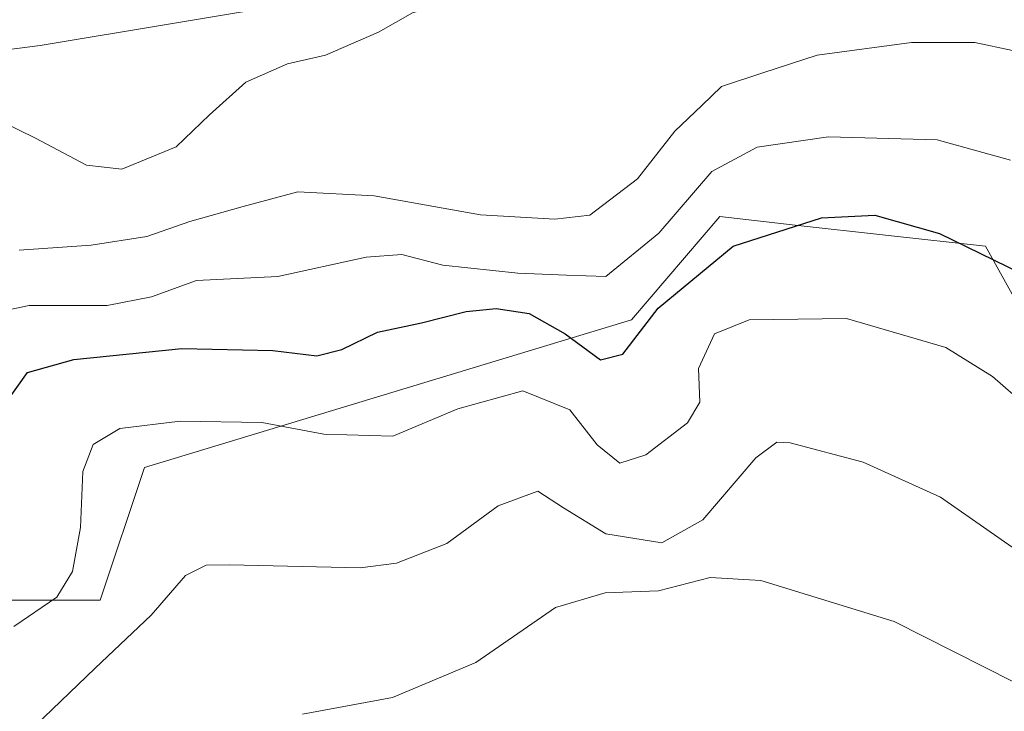
# Model space of a CAD drawing. Units: metres. Extents: x 583093 to 586493, y 4770579 to 4772934.
# Drawn here: x 585130 to 585234, y 4772019 to 4772093 of the extents above; entities that cross this region are included whole.
import ezdxf

# ---------------------------------------------------------------- set-up
doc = ezdxf.new("R2010")
doc.units = ezdxf.units.M
doc.header["$MEASUREMENT"] = 0
for name, color, linetype, lineweight in [('Arbolado forestal CxS', 92, 'Continuous', 0), ('Corriente natural lineal', 142, 'Continuous', 13), ('Curva de nivel maestra', 30, 'Continuous', 30), ('Curva de nivel normal', 30, 'Continuous', 0), ('Pastizal CxS', 92, 'Continuous', 0)]:
    doc.layers.add(name, color=color, linetype=linetype, lineweight=lineweight)

msp = doc.modelspace()

# ---------------------------------------------------------------- linework, layer by layer
at = {"layer": 'Arbolado forestal CxS', "color": 92, "linetype": 'Continuous', "lineweight": 0}
for points in [[(585062.9890999999, 4772024.793500001, 452.0739999999933), (585074.7735000001, 4772033.433900001, 450.0859999999957), (585081.5129000006, 4772038.3751, 448.6652999999933), (585086.5290999999, 4772042.053099999, 447.3850999999996), (585100.6520999996, 4772038.915100001, 450.9446999999927), (585114.7761000004, 4772031.069499999, 453.4186999999947), (585138.3148999996, 4772031.069300001, 455.7713999999978), (585143.0229000002, 4772045.1909, 455.7559999999939), (585194.8098999998, 4772060.880899999, 447.0356000000029), (585204.2251000004, 4772071.864900001, 445.7661999999983), (585211.9303000001, 4772071.0087, 448.8812999999937), (585222.1754999999, 4772069.870300001, 450.1092999999965), (585232.4729000004, 4772068.726500001, 449.1879999999946), (585240.3186999997, 4772054.604699999, 453.3984999999957), (585251.3038999997, 4772057.7421, 451.7741999999998), (585274.8422999998, 4772071.863500001, 446.3975000000065), (585278.1731000004, 4772077.191299999, 444.3448000000063), (585282.6898999996, 4772084.4165, 440.7744999999995), (585310.9369000001, 4772078.140100001, 441.0960999999952), (585314.0756999999, 4772062.4483, 445.9710000000051), (585331.3371000001, 4772005.9595, 459.4266999999964), (585343.9496999999, 4771992.6063, 459.4042000000045)], [(585240.3186999997, 4772054.604699999, 453.3984999999957), (585232.4729000004, 4772068.726500001, 449.1879999999946), (585222.1754999999, 4772069.870300001, 450.1092999999965), (585211.9303000001, 4772071.0087, 448.8812999999937), (585204.2251000004, 4772071.864900001, 445.7661999999983), (585194.8098999998, 4772060.880899999, 447.0356000000029), (585143.0229000002, 4772045.1909, 455.7559999999939), (585138.3148999996, 4772031.069300001, 455.7713999999978), (585114.7761000004, 4772031.069499999, 453.4186999999947), (585100.6520999996, 4772038.915100001, 450.9446999999927), (585086.5290999999, 4772042.053099999, 447.3850999999996), (585081.5129000006, 4772038.3751, 448.6652999999933), (585074.7735000001, 4772033.433900001, 450.0859999999957), (585062.9890999999, 4772024.793500001, 452.0739999999933)]]:
    msp.add_polyline3d(points, dxfattribs=at)
at = {"layer": 'Corriente natural lineal', "color": 142, "linetype": 'Continuous', "lineweight": 13}
msp.add_polyline3d([(585045.8021999998, 4772064.884099999, 438.4121000000014), (585052.5532999998, 4772067.038699999, 437.2878000000055), (585069.0209999997, 4772071.507400001, 438.0329999999958), (585098.1940000001, 4772083.3106, 436.3067000000011), (585119.7699999996, 4772088.52, 435.616599999994), (585131.9283999996, 4772090.057499999, 434.8843000000052), (585160.5034999996, 4772094.82, 434.7116999999998), (585179.1566000005, 4772103.948200001, 434.4232000000048), (585188.2847999996, 4772113.473200001, 432.7430000000023), (585195.5595000006, 4772121.570900001, 433.2937999999995)], dxfattribs=at)
at = {"layer": 'Curva de nivel maestra', "color": 30, "linetype": 'Continuous', "lineweight": 30, "elevation": 450, "flags": 128}
msp.add_lwpolyline([(585127.3399999999, 4772050.7401), (585130.5800000001, 4772055.300100001), (585135.5099999999, 4772056.6801), (585147.0199999996, 4772057.8301), (585156.6900000004, 4772057.620100001), (585161.3600000005, 4772057.0701), (585164.0199999996, 4772057.7301), (585167.8099999996, 4772059.5801), (585172.4900000002, 4772060.5601), (585177.2300000004, 4772061.790100001), (585180.4199999999, 4772062.110099999), (585183.9400000004, 4772061.5601), (585187.7699999996, 4772059.4001), (585191.5300000003, 4772056.630100001), (585193.9100000003, 4772057.2501), (585197.6699999999, 4772062.120100001), (585205.6500000004, 4772068.720100001), (585215.0300000003, 4772071.7301), (585220.7199999997, 4772072.020099999), (585227.5999999996, 4772070.0601), (585236.2199999997, 4772065.850099999)], dxfattribs=at)
at = {"layer": 'Curva de nivel normal', "color": 30, "linetype": 'Continuous', "lineweight": 0, "flags": 128}
for points, elevation in [([(585127.8799999999, 4772081.949999999), (585131.4299999997, 4772080.210000001), (585136.8799999999, 4772077.32), (585140.6200000001, 4772076.91), (585146.3899999997, 4772079.300000001), (585149.9500000002, 4772082.689999999), (585153.8200000003, 4772086.180000001), (585158.2300000004, 4772088.130000001), (585162.2999999998, 4772089.02), (585167.9199999999, 4772091.5), (585171.54, 4772093.539999999), (585174.5499999998, 4772094.359999999), (585179.7400000002, 4772096.27), (585185.3600000005, 4772098.09), (585190.1200000001, 4772101.449999999), (585195.5999999996, 4772101.66), (585198.7599999999, 4772099.550000001), (585201.8399999999, 4772100.390000001), (585207.4600000001, 4772100.680000001), (585219.8099999996, 4772099.480000001), (585230.9400000004, 4772101.66), (585239.2400000002, 4772103.66)], 435), ([(585235.3499999996, 4772089.539999999), (585231.3499999996, 4772090.4), (585224.5999999996, 4772090.380000001), (585214.5800000001, 4772089.039999999), (585208.7999999998, 4772087.140000001), (585204.3899999997, 4772085.710000001), (585202.3200000003, 4772083.689999999), (585199.4500000002, 4772080.970000001), (585195.4699999997, 4772075.9), (585190.3799999999, 4772072.02), (585186.6699999999, 4772071.58), (585178.75, 4772072.039999999), (585167.4500000002, 4772074.07), (585159.3399999999, 4772074.49), (585153.5199999996, 4772072.939999999), (585147.8399999999, 4772071.33), (585143.29, 4772069.74), (585137.3499999996, 4772068.83), (585129.6900000004, 4772068.300000001)], 440), ([(585126.8499999996, 4772061.600000001), (585130.7800000003, 4772062.42), (585139.0599999996, 4772062.42), (585143.7800000003, 4772063.34), (585148.5499999998, 4772065.08), (585157.2199999997, 4772065.5), (585166.5999999996, 4772067.550000001), (585170.3899999997, 4772067.84), (585174.7599999999, 4772066.710000001), (585182.75, 4772065.859999999), (585187.9199999999, 4772065.65), (585192.0899999999, 4772065.5), (585197.7400000002, 4772070.109999999), (585203.3600000005, 4772076.67), (585208.1799999997, 4772079.24), (585215.79, 4772080.359999999), (585227.3499999996, 4772080.02), (585235.1399999997, 4772077.859999999)], 445), ([(585236.7999999998, 4772051.76), (585233.2300000004, 4772054.859999999), (585228.2599999999, 4772057.960000001), (585217.6799999997, 4772061.039999999), (585207.3499999996, 4772060.9), (585203.6399999997, 4772059.4), (585201.9600000001, 4772055.699999999), (585202.0800000001, 4772052.119999999), (585200.79, 4772049.930000001), (585196.3499999996, 4772046.529999999), (585193.5999999996, 4772045.66), (585191.1900000004, 4772047.59), (585188.2599999999, 4772051.32), (585183.2699999996, 4772053.34), (585176.3499999996, 4772051.42), (585169.4400000004, 4772048.529999999), (585162.1200000001, 4772048.730000001), (585155.5199999996, 4772049.960000001), (585146.8399999999, 4772050.100000001), (585140.4100000003, 4772049.32), (585137.5899999999, 4772047.619999999), (585136.4600000001, 4772044.77), (585136.2400000002, 4772038.82), (585135.3700000001, 4772034.109999999), (585133.7100000001, 4772031.4), (585129.1200000001, 4772028.279999999)], 455), ([(585131.3899999997, 4772017.720000001), (585137.7999999998, 4772023.850000001), (585143.7599999999, 4772029.480000001), (585147.3899999997, 4772033.699999999), (585149.5800000001, 4772034.789999999), (585152.0899999999, 4772034.84), (585165.9600000001, 4772034.52), (585169.8200000003, 4772035.01), (585175.1900000004, 4772037.100000001), (585180.6500000004, 4772041.109999999), (585184.8799999999, 4772042.66), (585187.5999999996, 4772040.9), (585192.0999999996, 4772038.130000001), (585198.0700000003, 4772037.16), (585202.4299999997, 4772039.630000001), (585208.0599999996, 4772046.210000001), (585210.29, 4772047.890000001), (585211.7000000002, 4772047.800000001), (585219.4600000001, 4772045.75), (585227.6799999997, 4772042.029999999), (585235.6600000003, 4772036.460000001)], 460), ([(585159.8399999999, 4772018.960000001), (585169.4199999999, 4772020.710000001), (585178.2599999999, 4772024.439999999), (585186.75, 4772030.300000001), (585192.0099999999, 4772031.869999999), (585197.6900000004, 4772032.050000001), (585203.2000000002, 4772033.5), (585208.5899999999, 4772033.16), (585222.7599999999, 4772028.789999999), (585235.4500000002, 4772022.390000001)], 465)]:
    msp.add_lwpolyline(points, dxfattribs=dict(at, elevation=elevation))
at = {"layer": 'Pastizal CxS', "color": 92, "linetype": 'Continuous', "lineweight": 0}
for points in [[(585062.9890999999, 4772024.793500001, 452.0739999999933), (585074.7735000001, 4772033.433900001, 450.0859999999957), (585081.5129000006, 4772038.3751, 448.6652999999933), (585086.5290999999, 4772042.053099999, 447.3850999999996), (585100.6520999996, 4772038.915100001, 450.9446999999927), (585114.7761000004, 4772031.069499999, 453.4186999999947), (585138.3148999996, 4772031.069300001, 455.7713999999978), (585143.0229000002, 4772045.1909, 455.7559999999939), (585194.8098999998, 4772060.880899999, 447.0356000000029), (585204.2251000004, 4772071.864900001, 445.7661999999983), (585211.9303000001, 4772071.0087, 448.8812999999937), (585222.1754999999, 4772069.870300001, 450.1092999999965), (585232.4729000004, 4772068.726500001, 449.1879999999946), (585240.3186999997, 4772054.604699999, 453.3984999999957), (585251.3038999997, 4772057.7421, 451.7741999999998), (585274.8422999998, 4772071.863500001, 446.3975000000065), (585278.1731000004, 4772077.191299999, 444.3448000000063), (585282.6898999996, 4772084.4165, 440.7744999999995), (585310.9369000001, 4772078.140100001, 441.0960999999952), (585314.0756999999, 4772062.4483, 445.9710000000051), (585331.3371000001, 4772005.9595, 459.4266999999964), (585343.9496999999, 4771992.6063, 459.4042000000045)], [(585062.9890999999, 4772024.793500001, 452.0739999999933), (585074.7735000001, 4772033.433900001, 450.0859999999957), (585081.5129000006, 4772038.3751, 448.6652999999933), (585086.5290999999, 4772042.053099999, 447.3850999999996), (585100.6520999996, 4772038.915100001, 450.9446999999927), (585114.7761000004, 4772031.069499999, 453.4186999999947), (585138.3148999996, 4772031.069300001, 455.7713999999978), (585143.0229000002, 4772045.1909, 455.7559999999939), (585194.8098999998, 4772060.880899999, 447.0356000000029), (585204.2251000004, 4772071.864900001, 445.7661999999983), (585211.9303000001, 4772071.0087, 448.8812999999937), (585222.1754999999, 4772069.870300001, 450.1092999999965), (585232.4729000004, 4772068.726500001, 449.1879999999946), (585240.3186999997, 4772054.604699999, 453.3984999999957)]]:
    msp.add_polyline3d(points, dxfattribs=at)

doc.saveas('drawing.dxf')
